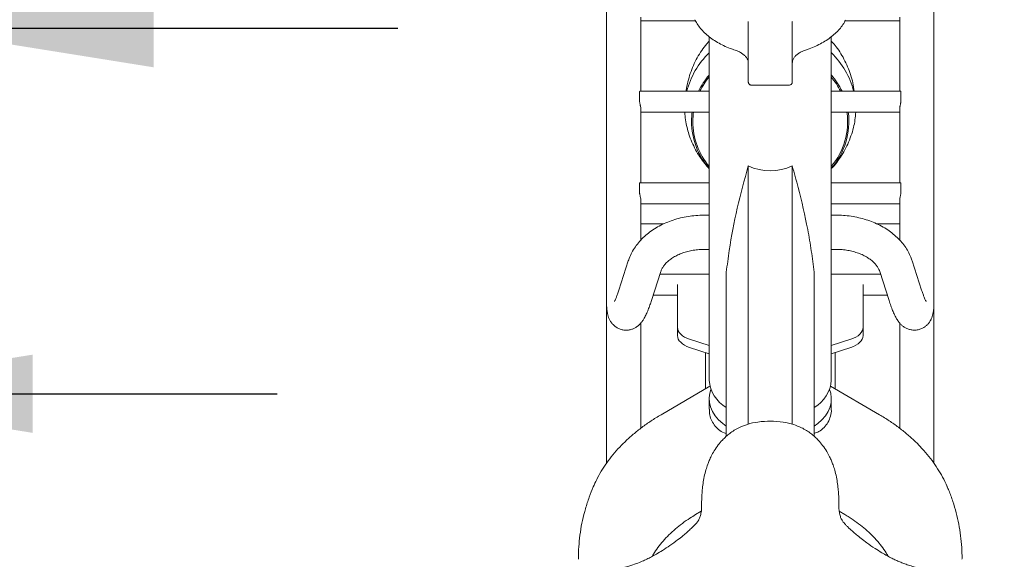
# Model space of a CAD drawing. Units: millimetres. Extents: x 62 to 20263, y 73 to 9947.
# Drawn here: x 9565 to 10573, y 6207 to 6759 of the extents above; entities that cross this region are included whole.
import ezdxf

# ---------------------------------------------------------------- set-up
doc = ezdxf.new("R2010")
doc.units = ezdxf.units.MM
doc.header["$LTSCALE"] = 100
doc.linetypes.add('SLD-Solid', pattern=[0])
doc.layers.add('-FORMAT-', color=7, linetype='SLD-Solid')
doc.layers.add('FIETS_PD', color=8, linetype='SLD-Solid')
doc.styles.add('SLDTEXTSTYLE0', font='TXT', dxfattribs={"width": 0.605})
doc.dimstyles.new('SLDDIMSTYLE0', dxfattribs={"dimtxt": 200, "dimasz": 250, "dimexe": 0, "dimexo": 0.0625, "dimgap": 50, "dimtad": 1, "dimdec": 0, "dimlfac": 0.4, "dimrnd": 1e-09, "dimzin": 12, "dimdsep": 46, "dimtxsty": 'SLDTEXTSTYLE0', "dimsah": 1, "dimcen": 0.09, "dimadec": 0, "dimazin": 3, "dimtfac": 1, "dimtdec": 0, "dimtmove": 0, "dimatfit": 0, "dimfxl": 1, "dimfrac": 2, "dimtolj": 1, "dimtzin": 12, "dimarcsym": 0})

# ---------------------------------------------------------------- blocks, each defined once
blk = doc.blocks.new('_D_9')
at = {"layer": '-FORMAT-'}
for p, q in [((9328.8, 5385.7), (9328.8, 7652.4)), ((10333.4, 7361.7), (10333.4, 7652.4)), ((9328.8, 7552.4), (8828.8, 7552.4)), ((10333.4, 7552.4), (9328.8, 7552.4)), ((10333.4, 7552.4), (10833.4, 7552.4))]:
    blk.add_line(p, q, dxfattribs=at)
for points in [[(9328.8, 7552.4), (9078.8, 7592.4), (9078.8, 7512.4)], [(10333.4, 7552.4), (10583.4, 7512.4), (10583.4, 7592.4)]]:
    blk.add_solid(points, dxfattribs=at)
at = {"layer": '-FORMAT-', "insert": (9565.5, 7810.2), "char_height": 200, "attachment_point": 1, "style": 'SLDTEXTSTYLE0'}
blk.add_mtext('400', dxfattribs=at)
blk = doc.blocks.new('_D_10')
at = {"layer": '-FORMAT-'}
for p, q in [((8328.8, 6196.1), (8328.8, 6476.6)), ((9328.8, 5385.7), (9328.8, 6476.6)), ((8328.8, 6376.6), (7828.8, 6376.6)), ((8328.8, 6376.6), (9328.8, 6376.6)), ((9328.8, 6376.6), (9828.8, 6376.6))]:
    blk.add_line(p, q, dxfattribs=at)
for points in [[(8328.8, 6376.6), (8078.8, 6416.6), (8078.8, 6336.6)], [(9328.8, 6376.6), (9578.8, 6336.6), (9578.8, 6416.6)]]:
    blk.add_solid(points, dxfattribs=at)
at = {"layer": '-FORMAT-', "insert": (8616.2, 6634.4), "char_height": 200, "attachment_point": 1, "style": 'SLDTEXTSTYLE0'}
blk.add_mtext('400', dxfattribs=at)
blk = doc.blocks.new('_D_11')
at = {"layer": '-FORMAT-'}
for p, q in [((8205, 6013.9), (8205, 6850.5)), ((9452.5, 5213.4), (9452.5, 6850.5)), ((8205, 6750.5), (7705, 6750.5)), ((8205, 6750.5), (9452.5, 6750.5)), ((9452.5, 6750.5), (9952.5, 6750.5))]:
    blk.add_line(p, q, dxfattribs=at)
for points in [[(8205, 6750.5), (7955, 6790.5), (7955, 6710.5)], [(9452.5, 6750.5), (9702.5, 6710.5), (9702.5, 6790.5)]]:
    blk.add_solid(points, dxfattribs=at)
at = {"layer": '-FORMAT-', "insert": (8616.2, 7008.3), "char_height": 200, "attachment_point": 1, "style": 'SLDTEXTSTYLE0'}
blk.add_mtext('499', dxfattribs=at)

msp = doc.modelspace()

# ---------------------------------------------------------------- linework, layer by layer
at = {"layer": '-FORMAT-', "lineweight": 25}
msp.add_open_spline([(12208.4, 8096.6), (13300.8, 8120.4), (12725.8, 5880.1), (13148, 4155.6), (12246.3, 2176.8), (9740.4, 2939.4), (7916.2, 1951.1), (7824.9, 3789.1)], degree=3, knots=[0, 0, 0, 0, 0.230369, 0.42023, 0.52827, 0.728259, 1, 1, 1, 1], dxfattribs=at)
at = {"layer": 'FIETS_PD', "linetype": 'SLD-Solid', "lineweight": 18}
for p, q in [((10165.9, 6775.9), (10165.9, 6470)), ((10500.9, 6470), (10500.9, 6775.9)), ((10200.9, 6686), (10200.9, 6761.9)), ((10465.9, 6761.9), (10465.9, 6686)), ((10200.9, 6758.2), (10256.8, 6758.2)), ((10310.9, 6730.7), (10310.9, 6756.1)), ((10355.9, 6756.1), (10355.9, 6730.7)), ((10410.1, 6758.2), (10465.9, 6758.2)), ((10270.9, 6741.8), (10270.9, 6390.5)), ((10395.9, 6390.5), (10395.9, 6741.8)), ((10310.9, 6695.4), (10310.9, 6730.7)), ((10355.9, 6730.7), (10355.9, 6695.4)), ((10314, 6692.3), (10352.9, 6692.3)), ((10199.8, 6685.4), (10199.8, 6675.6)), ((10270.9, 6686), (10200, 6686)), ((10466.9, 6686), (10395.9, 6686)), ((10467.1, 6675.6), (10467.1, 6685.4)), ((10200.9, 6592.5), (10200.9, 6668.3)), ((10200.9, 6664.6), (10270.9, 6664.6)), ((10395.9, 6664.6), (10465.9, 6664.6)), ((10465.9, 6668.3), (10465.9, 6592.5)), ((10310.9, 6609.7), (10310.9, 6345.4)), ((10355.9, 6609.7), (10355.9, 6345.4)), ((10199.8, 6591.8), (10199.8, 6582)), ((10270.9, 6592.5), (10200, 6592.5)), ((10466.9, 6592.5), (10395.9, 6592.5)), ((10467.1, 6582), (10467.1, 6591.8)), ((10200.9, 6533.7), (10200.9, 6574.8)), ((10200.9, 6571), (10270.9, 6571)), ((10395.9, 6571), (10465.9, 6571)), ((10465.9, 6574.8), (10465.9, 6533.7)), ((10270.9, 6559.2), (10265.7, 6559.2)), ((10401.2, 6559.2), (10395.9, 6559.2)), ((10200.9, 6550.3), (10224.2, 6550.3)), ((10442.6, 6550.3), (10465.9, 6550.3)), ((10265.7, 6524.2), (10270.9, 6524.2)), ((10395.9, 6524.2), (10401.2, 6524.2)), ((10188.1, 6512.4), (10178.6, 6482.7)), ((10488.3, 6482.7), (10478.7, 6512.4)), ((10211.9, 6472), (10221.5, 6501.7)), ((10270.9, 6498.9), (10220.6, 6498.9)), ((10288.4, 6501), (10288.4, 6333.1)), ((10378.4, 6501), (10378.4, 6333)), ((10446.3, 6498.9), (10395.9, 6498.9)), ((10445.4, 6501.7), (10455, 6472)), ((10238.4, 6444.4), (10238.4, 6488.5)), ((10428.4, 6444.4), (10428.4, 6488.5)), ((10165.9, 6470), (10165.9, 6305.4)), ((10213.7, 6477.5), (10238.4, 6477.5)), ((10428.4, 6477.5), (10453.2, 6477.5)), ((10500.9, 6305.5), (10500.9, 6470)), ((10200.9, 6341.2), (10200.9, 6448.8)), ((10465.9, 6448.8), (10465.9, 6341.3)), ((10238.4, 6436.1), (10238.4, 6444.4)), ((10428.4, 6444.4), (10428.4, 6436.1)), ((10250.9, 6432.3), (10270.9, 6425.9)), ((10415.9, 6432.3), (10395.9, 6425.9)), ((10270.9, 6417.6), (10250.9, 6424)), ((10267.2, 6418.8), (10267.2, 6381.7)), ((10395.9, 6417.6), (10415.9, 6424)), ((10399.7, 6381.7), (10399.7, 6418.8)), ((10271.7, 6384.3), (10221.7, 6355.2)), ((10445.2, 6355.2), (10395.2, 6384.3)), ((10270.9, 6371.4), (10270.9, 6360.8)), ((10395.9, 6360.8), (10395.9, 6371.4)), ((10152.3, 6281.4), (10153.1, 6283.1)), ((10514.7, 6281), (10514.5, 6281.5)), ((10257.1, 6253), (10262.9, 6256.4)), ((10404, 6256.4), (10409.8, 6253)), ((10137.2, 6208), (10137.3, 6207.3)), ((10529.7, 6208), (10529.6, 6207.3))]:
    msp.add_line(p, q, dxfattribs=at)
at = {"layer": 'FIETS_PD', "linetype": 'SLD-Solid', "lineweight": 18, "flags": 128}
for points in [[(10252.9, 6654.9), (10253.3, 6662.8), (10253.6, 6664.6)], [(10254.2, 6654.9), (10254.7, 6662.8), (10254.9, 6664.6)], [(10238.4, 6444.4), (10238.7, 6442.6), (10239.3, 6440.8), (10240.3, 6439.1), (10241.8, 6437.5), (10243.6, 6435.9), (10245.8, 6434.6), (10248.2, 6433.4), (10250.9, 6432.3)], [(10415.9, 6432.3), (10418.7, 6433.4), (10421.1, 6434.6), (10423.3, 6435.9), (10425.1, 6437.5), (10426.5, 6439.1), (10427.6, 6440.8), (10428.2, 6442.6), (10428.4, 6444.4)], [(10250.9, 6424), (10248.2, 6425.1), (10245.8, 6426.3), (10243.6, 6427.6), (10241.8, 6429.2), (10240.3, 6430.8), (10239.3, 6432.5), (10238.7, 6434.3), (10238.4, 6436.1)], [(10428.4, 6436.1), (10428.2, 6434.3), (10427.6, 6432.5), (10426.5, 6430.8), (10425.1, 6429.2), (10423.3, 6427.6), (10421.1, 6426.3), (10418.7, 6425.1), (10415.9, 6424)], [(10288.4, 6343.5), (10284.9, 6346.1), (10280.6, 6349.9), (10277, 6354.1), (10274.2, 6358.5), (10272.3, 6363.1), (10271.2, 6367.8), (10271, 6372.6), (10271.6, 6377.3), (10272.7, 6381)], [(10394.1, 6381), (10395.3, 6377.3), (10395.9, 6372.6), (10395.7, 6367.8), (10394.6, 6363.1), (10392.6, 6358.5), (10389.9, 6354.1), (10386.3, 6349.9), (10382, 6346.1), (10378.4, 6343.5)]]:
    msp.add_lwpolyline(points, dxfattribs=at)
at = {"layer": 'FIETS_PD', "linetype": 'SLD-Solid', "lineweight": 18}
for centre, radius, start, end in [((10354.3, 6757.7), 1.68, 355.945, 358.1587), ((10326.8, 6666.5), 81, 133.5897, 166.0758), ((10340.1, 6666.5), 81, 13.9242, 46.4103), ((10327.8, 6653.4), 75.2, 139.114, 154.2844), ((10327.9, 6653.4), 74, 140.3196, 153.8472), ((10339.1, 6653.4), 75.2, 25.7156, 40.886), ((10339.2, 6653.5), 73.7, 26.1324, 39.7008), ((10188.8, 6668.3), 12.1, 0.0091, 9.8853), ((10478, 6668.3), 12.1, 170.1147, 179.9909), ((10323.6, 6667.7), 77.6, 182.2829, 193.9515), ((10341.3, 6655), 71.3, 319.9797, 7.7594), ((10341.3, 6655), 72.6, 318.7744, 7.5984), ((10343.3, 6667.7), 77.6, 346.0335, 357.7171), ((10325.8, 6655.1), 72.9, 180.211, 221.1727), ((10325.9, 6655.1), 71.7, 180.2061, 219.9459), ((10188.8, 6574.8), 12.1, 0.0091, 9.8853), ((10478, 6574.8), 12.1, 170.1147, 179.9909), ((10305.6, 6392.9), 34.8, 183.9152, 240.362), ((10361.2, 6392.9), 34.8, 299.638, 356.0848)]:
    msp.add_arc(centre, radius, start, end, dxfattribs=at)
for centre, major_axis, ratio, start_param, end_param in [((10285.9, 6756.1), (25, 0), 0.888693, 0, 0.062018), ((10380.9, 6756.1), (25, 0), 0.888693, 3.079575, 3.141593), ((10333.4, 6677.8), (0, 73.1), 0.855404, 2.773325, 3.509861)]:
    msp.add_ellipse(centre, major_axis=major_axis, ratio=ratio, start_param=start_param, end_param=end_param, dxfattribs=at)
for points, knots in [([(10256.3, 6759.1), (10256.6, 6758.5), (10257.6, 6756.3), (10260.2, 6752.6), (10264, 6747.9), (10268.5, 6743.6), (10273.6, 6739.6), (10279.4, 6735.9), (10285.7, 6732.6), (10291.7, 6730), (10295.8, 6728.7), (10297.5, 6728.1)], [0, 0, 0, 0, 0.040804, 0.163999, 0.287775, 0.412042, 0.536661, 0.661492, 0.786425, 0.911379, 1, 1, 1, 1]), ([(10369.4, 6728.1), (10370.7, 6728.5), (10374.3, 6729.7), (10380, 6732.1), (10386.4, 6735.3), (10392.3, 6738.9), (10397.5, 6742.9), (10402.2, 6747.2), (10406.2, 6751.8), (10408.9, 6755.7), (10410, 6758), (10410.3, 6758.7)], [0, 0, 0, 0, 0.066616, 0.192855, 0.319204, 0.445615, 0.572051, 0.698431, 0.82464, 0.950526, 1, 1, 1, 1]), ([(10270.9, 6737.2), (10270.1, 6736.3), (10267.4, 6733.4), (10263.2, 6727.7), (10258.6, 6720.3), (10254.7, 6712.4), (10251.5, 6704.2), (10249.1, 6695.7), (10247.8, 6689.6), (10247.5, 6686.3), (10247.5, 6686)], [0, 0, 0, 0, 0.061074, 0.211812, 0.36429, 0.518079, 0.67279, 0.828075, 0.983618, 1, 1, 1, 1]), ([(10419.4, 6686), (10419, 6688.9), (10418.1, 6694.6), (10415.7, 6703), (10412.7, 6711.1), (10409, 6718.9), (10404.7, 6726.2), (10400.4, 6732.3), (10397.2, 6735.8), (10395.9, 6737.2)], [0, 0, 0, 0, 0.153138, 0.305766, 0.457094, 0.606913, 0.755017, 0.901205, 1, 1, 1, 1]), ([(10297.5, 6728.1), (10298.1, 6727.9), (10300.1, 6727.2), (10303, 6725.8), (10305.9, 6723.8), (10308.3, 6721.6), (10309.9, 6719.2), (10310.8, 6716.9), (10310.9, 6715.4), (10310.9, 6714.7)], [0, 0, 0, 0, 0.081295, 0.237626, 0.393536, 0.549243, 0.705484, 0.864149, 1, 1, 1, 1]), ([(10355.9, 6714.7), (10356, 6715.1), (10356, 6716.4), (10356.7, 6718.5), (10358.2, 6721.1), (10360.4, 6723.4), (10363.3, 6725.5), (10366.4, 6727), (10368.5, 6727.8), (10369.4, 6728.1)], [0, 0, 0, 0, 0.0794219, 0.2505568, 0.4174607, 0.5785448, 0.7366611, 0.8938671, 1, 1, 1, 1]), ([(10310.9, 6695.4), (10311, 6695), (10311, 6694.3), (10311.7, 6693.3), (10312.6, 6692.6), (10313.5, 6692.3), (10313.9, 6692.4), (10314.1, 6692.4)], [0, 0, 0, 0, 0.235435, 0.458849, 0.698517, 0.902707, 1, 1, 1, 1]), ([(10352.8, 6692.4), (10352.9, 6692.4), (10353.4, 6692.3), (10354.3, 6692.6), (10355.2, 6693.3), (10355.8, 6694.3), (10355.9, 6695.1), (10355.9, 6695.4)], [0, 0, 0, 0, 0.0947424, 0.322512, 0.5450459, 0.7701686, 1, 1, 1, 1]), ([(10199.8, 6685.4), (10199.8, 6685.6), (10199.8, 6686), (10200, 6686), (10200, 6686)], [0, 0, 0, 0, 0.541754, 1, 1, 1, 1]), ([(10466.9, 6686), (10466.9, 6686), (10467, 6686.1), (10467.1, 6685.8), (10467.1, 6685.5), (10467.1, 6685.4)], [0, 0, 0, 0, 0.075945, 0.661064, 1, 1, 1, 1]), ([(10200.8, 6670.4), (10200.7, 6670.8), (10200.5, 6671.5), (10200.2, 6672.8), (10200, 6674.1), (10199.8, 6675), (10199.8, 6675.5), (10199.8, 6675.6)], [0, 0, 0, 0, 0.216572, 0.432926, 0.654204, 0.873165, 1, 1, 1, 1]), ([(10467.1, 6675.6), (10467.1, 6675.4), (10467, 6674.8), (10466.8, 6673.7), (10466.6, 6672.5), (10466.3, 6671.3), (10466.2, 6670.7), (10466.1, 6670.4)], [0, 0, 0, 0, 0.202787, 0.40529, 0.615324, 0.835707, 1, 1, 1, 1]), ([(10248.3, 6649), (10248.9, 6646.7), (10250.2, 6641.6), (10253.2, 6633.9), (10256.9, 6626.2), (10261.3, 6618.8), (10265.9, 6612.3), (10269.4, 6608.5), (10270.9, 6606.8)], [0, 0, 0, 0, 0.148368, 0.328427, 0.506713, 0.682989, 0.857023, 1, 1, 1, 1]), ([(10395.9, 6606.9), (10396.9, 6607.8), (10399.8, 6610.9), (10404.1, 6616.7), (10408.9, 6624.1), (10412.9, 6632), (10416.1, 6640.3), (10418, 6646), (10418.6, 6648.9), (10418.6, 6649)], [0, 0, 0, 0, 0.083909, 0.263335, 0.44484, 0.627927, 0.812141, 0.997073, 1, 1, 1, 1]), ([(10310.9, 6609.7), (10307, 6595.2), (10299.1, 6566.2), (10292.3, 6530.4), (10289.4, 6508.3), (10288.4, 6501)], [0, 0, 0, 0, 0.398839, 0.798634, 1, 1, 1, 1]), ([(10378.4, 6501), (10377.5, 6508.3), (10375.6, 6522.9), (10370.6, 6551.8), (10364.1, 6580.5), (10358, 6602.3), (10355.9, 6609.7)], [0, 0, 0, 0, 0.199431, 0.398867, 0.798666, 1, 1, 1, 1]), ([(10199.8, 6591.8), (10199.8, 6592), (10199.8, 6592.4), (10200, 6592.4), (10200, 6592.4)], [0, 0, 0, 0, 0.541754, 1, 1, 1, 1]), ([(10466.9, 6592.4), (10466.9, 6592.4), (10467, 6592.5), (10467.1, 6592.3), (10467.1, 6591.9), (10467.1, 6591.8)], [0, 0, 0, 0, 0.075945, 0.661064, 1, 1, 1, 1]), ([(10200.8, 6576.8), (10200.7, 6577.2), (10200.5, 6578), (10200.2, 6579.3), (10200, 6580.5), (10199.8, 6581.5), (10199.8, 6581.9), (10199.8, 6582)], [0, 0, 0, 0, 0.216572, 0.432926, 0.654204, 0.873165, 1, 1, 1, 1]), ([(10467.1, 6582), (10467.1, 6581.8), (10467, 6581.3), (10466.8, 6580.2), (10466.6, 6579), (10466.3, 6577.8), (10466.2, 6577.1), (10466.1, 6576.8)], [0, 0, 0, 0, 0.202787, 0.40529, 0.6153241, 0.8357066, 1, 1, 1, 1]), ([(10265.7, 6559.2), (10264.2, 6559.2), (10260.1, 6559.2), (10253.3, 6558.6), (10245.4, 6557.4), (10237.7, 6555.5), (10230.3, 6553), (10223.1, 6550), (10216.5, 6546.4), (10210.2, 6542.2), (10204.6, 6537.6), (10199.6, 6532.5), (10195.3, 6527), (10191.7, 6521.2), (10189.5, 6516.3), (10188.4, 6513.3), (10188.1, 6512.4)], [0, 0, 0, 0, 0.042707, 0.119975, 0.197364, 0.274888, 0.352568, 0.430404, 0.508347, 0.586267, 0.663984, 0.741261, 0.817834, 0.893468, 0.968017, 1, 1, 1, 1]), ([(10478.7, 6512.4), (10478.3, 6513.7), (10477.1, 6517), (10474.7, 6522.1), (10471.2, 6527.6), (10467, 6532.8), (10462.1, 6537.7), (10456.6, 6542.2), (10450.6, 6546.3), (10444, 6549.8), (10437, 6552.9), (10429.7, 6555.3), (10422, 6557.2), (10414.2, 6558.5), (10407.2, 6559.2), (10402.9, 6559.2), (10401.2, 6559.2)], [0, 0, 0, 0, 0.046087, 0.118095, 0.190611, 0.264033, 0.338404, 0.413657, 0.489641, 0.566164, 0.643035, 0.720098, 0.797236, 0.874394, 0.951567, 1, 1, 1, 1]), ([(10221.5, 6501.7), (10221.6, 6502.1), (10222.1, 6503.4), (10223.2, 6505.7), (10225.3, 6508.6), (10228, 6511.5), (10231.5, 6514.4), (10235.5, 6516.9), (10240.1, 6519.2), (10245.1, 6521.1), (10250.5, 6522.6), (10256.1, 6523.7), (10261.3, 6524.2), (10264.5, 6524.2), (10265.7, 6524.2)], [0, 0, 0, 0, 0.043132, 0.135396, 0.223283, 0.316642, 0.407421, 0.496995, 0.586179, 0.675323, 0.764602, 0.854084, 0.943743, 1, 1, 1, 1]), ([(10401.2, 6524.2), (10402.2, 6524.2), (10405.1, 6524.2), (10410, 6523.8), (10415.7, 6522.8), (10421.1, 6521.3), (10426.2, 6519.5), (10430.8, 6517.3), (10434.8, 6514.8), (10438.2, 6512.1), (10441.1, 6509.2), (10443.2, 6506.4), (10444.6, 6503.8), (10445.2, 6502.3), (10445.4, 6501.7)], [0, 0, 0, 0, 0.044804, 0.134473, 0.224, 0.313228, 0.402088, 0.490573, 0.578784, 0.666953, 0.755454, 0.84507, 0.937109, 1, 1, 1, 1]), ([(10178.6, 6482.7), (10178.3, 6482), (10177.6, 6479.8), (10176.5, 6476.8), (10175.5, 6474.1), (10174.7, 6472.3), (10174.2, 6471.4), (10173.9, 6471), (10174, 6471.1), (10174, 6471.1)], [0, 0, 0, 0, 0.118282, 0.332001, 0.539007, 0.710224, 0.863574, 0.997834, 1, 1, 1, 1]), ([(10492.8, 6471.1), (10492.8, 6471.1), (10492.9, 6471), (10492.6, 6471.5), (10492.1, 6472.5), (10491.3, 6474.2), (10490.4, 6476.7), (10489.3, 6479.6), (10488.6, 6481.8), (10488.3, 6482.7)], [0, 0, 0, 0, 0.030257, 0.15996, 0.308398, 0.476099, 0.661051, 0.859736, 1, 1, 1, 1]), ([(10165.9, 6470), (10165.9, 6469.2), (10166, 6466.6), (10166.2, 6462.8), (10166.8, 6459), (10167.5, 6455.9), (10168.6, 6453.2), (10170, 6450.5), (10172, 6447.9), (10174.5, 6445.5), (10177.4, 6443.6), (10180.9, 6442.2), (10184.6, 6441.6), (10188.3, 6441.7), (10191.7, 6442.4), (10194.7, 6443.7), (10197.3, 6445.3), (10199.4, 6447.1), (10201.3, 6449.1), (10203, 6451.4), (10204.8, 6454.3), (10206.6, 6457.9), (10208.5, 6462.4), (10210.3, 6467.1), (10211.4, 6470.4), (10211.9, 6472)], [0, 0, 0, 0, 0.034024, 0.110562, 0.170429, 0.210958, 0.248084, 0.28277, 0.316595, 0.350279, 0.384023, 0.417865, 0.45461, 0.489084, 0.521831, 0.553581, 0.585039, 0.617133, 0.651391, 0.690469, 0.739135, 0.807096, 0.877481, 0.94283, 1, 1, 1, 1]), ([(10455, 6472), (10455.3, 6471.1), (10456.2, 6468.3), (10457.7, 6464), (10459.6, 6459.3), (10461.6, 6455.2), (10463.5, 6451.9), (10465.4, 6449.4), (10467.3, 6447.2), (10469.7, 6445.2), (10472.5, 6443.5), (10475.7, 6442.3), (10479.2, 6441.6), (10482.9, 6441.6), (10486.6, 6442.4), (10490, 6443.9), (10492.8, 6445.9), (10495.1, 6448.1), (10496.9, 6450.6), (10498.3, 6453.1), (10499.2, 6455.7), (10500, 6458.4), (10500.5, 6461.8), (10500.9, 6465.6), (10500.9, 6468.6), (10500.9, 6470)], [0, 0, 0, 0, 0.033359, 0.099963, 0.168719, 0.242975, 0.303598, 0.344169, 0.381351, 0.416062, 0.449893, 0.483576, 0.517319, 0.55116, 0.587941, 0.622446, 0.655213, 0.686972, 0.718429, 0.750505, 0.784717, 0.823699, 0.872175, 0.939754, 1, 1, 1, 1]), ([(10288.4, 6335.9), (10287.7, 6336.1), (10284.7, 6337), (10280.5, 6340), (10275.9, 6344.6), (10272.8, 6350.1), (10271.1, 6355.6), (10271.1, 6359.3), (10271.1, 6360.8)], [0, 0, 0, 0, 0.065373, 0.268043, 0.464921, 0.66741, 0.866477, 1, 1, 1, 1]), ([(10395.9, 6360.8), (10395.9, 6360.7), (10396.2, 6358.2), (10395.2, 6353.6), (10392.8, 6347.3), (10388.7, 6342), (10384, 6337.9), (10380, 6336.6), (10378.4, 6336.1)], [0, 0, 0, 0, 0.00762, 0.218786, 0.436392, 0.642007, 0.854032, 1, 1, 1, 1]), ([(10334.1, 6348.6), (10329.6, 6348.5), (10321.5, 6348.2), (10310.7, 6345.7), (10302.7, 6342.6), (10296.6, 6339.3), (10292.1, 6336.2), (10288.1, 6332.8), (10284.1, 6328.9), (10280, 6324.1), (10276.2, 6318.5), (10273.2, 6313.2), (10271, 6308.5), (10269.2, 6303.9), (10267.4, 6298.4), (10265.8, 6291.9), (10264.6, 6285), (10263.9, 6278.6), (10263.5, 6273.4), (10263.3, 6269.2), (10263.2, 6265.7), (10263.2, 6262.2), (10263.1, 6259.1), (10263.1, 6257.8), (10263.1, 6257.9), (10263.1, 6257.6), (10263, 6257.1), (10262.8, 6255.7), (10262.3, 6253.2), (10261.8, 6251.2), (10261.2, 6249.4), (10260.5, 6248.1), (10260.1, 6247.3), (10259.6, 6246.5), (10258.8, 6245.4), (10257.8, 6244.2), (10256.5, 6242.8), (10254.6, 6240.8), (10251.7, 6238), (10248.2, 6234.8), (10243.9, 6231.2), (10238.1, 6226.7), (10231, 6221.5), (10223.6, 6216.6), (10217.2, 6212.7), (10211.8, 6209.7), (10206.9, 6207.3), (10202.2, 6205.1), (10196.1, 6202.7), (10189.8, 6200.5), (10184.1, 6198.8), (10179.8, 6197.5), (10175.7, 6196.4), (10171.7, 6195.4), (10167.4, 6194.2), (10162.5, 6192.9), (10157.9, 6191.8), (10152.9, 6190.5), (10147.6, 6189.2), (10141.3, 6187.5), (10133.4, 6185.3), (10124.3, 6182.4), (10114.1, 6178.6), (10104.3, 6174.2), (10096.2, 6169.7), (10089.9, 6165.5), (10084.8, 6161.5), (10079.9, 6157.1), (10074.8, 6151.8), (10069.4, 6145.2), (10064.6, 6138.1), (10060.3, 6130.4), (10056.4, 6122.3), (10052.9, 6112.7), (10049.9, 6101.8), (10047.8, 6089.7), (10047.5, 6081.2), (10047.4, 6076.8)], [0, 0, 0, 0, 0.019729, 0.035918, 0.048509, 0.057704, 0.066538, 0.074518, 0.082389, 0.092271, 0.103686, 0.113095, 0.119967, 0.126587, 0.135739, 0.147268, 0.158576, 0.168945, 0.176866, 0.185748, 0.195982, 0.206714, 0.221458, 0.233508, 0.244523, 0.255836, 0.267454, 0.2926, 0.318979, 0.342826, 0.364704, 0.384394, 0.391701, 0.401029, 0.412953, 0.424929, 0.434101, 0.441819, 0.455322, 0.468253, 0.481954, 0.49917, 0.522204, 0.54383, 0.562005, 0.577168, 0.59244, 0.608865, 0.628487, 0.651887, 0.667022, 0.679814, 0.690296, 0.700157, 0.708398, 0.715269, 0.723847, 0.73453, 0.74672, 0.760859, 0.773456, 0.787805, 0.804838, 0.821371, 0.834782, 0.845418, 0.853905, 0.863294, 0.874272, 0.886868, 0.901415, 0.913301, 0.927132, 0.942868, 0.960407, 0.979557, 1, 1, 1, 1]), ([(10221.7, 6355.2), (10219.9, 6354.1), (10214.7, 6351), (10206.6, 6345.6), (10197.5, 6338.8), (10189.1, 6331.6), (10181.2, 6324.1), (10174, 6316.2), (10167.5, 6307.9), (10161.7, 6299.5), (10156.9, 6291.2), (10154.3, 6285.7), (10153.2, 6283.2)], [0, 0, 0, 0, 0.0571266, 0.1642349, 0.2713456, 0.3783819, 0.4852994, 0.5920467, 0.6985673, 0.8048039, 0.9107043, 1, 1, 1, 1]), ([(10619.5, 6076.8), (10619.4, 6081.2), (10619.1, 6089.7), (10616.9, 6101.8), (10614, 6112.6), (10610.5, 6122.2), (10606.7, 6130.3), (10602.4, 6137.9), (10597.6, 6145), (10592.3, 6151.6), (10587.2, 6156.9), (10582.4, 6161.2), (10577.3, 6165.3), (10571, 6169.5), (10562.9, 6174.1), (10553.1, 6178.5), (10543.1, 6182.2), (10534.1, 6185.1), (10526.3, 6187.3), (10519.9, 6189), (10514.5, 6190.4), (10509.6, 6191.6), (10505.5, 6192.7), (10501.5, 6193.7), (10497.6, 6194.7), (10494, 6195.7), (10490, 6196.8), (10485.3, 6198.1), (10480.2, 6199.6), (10475, 6201.3), (10470.3, 6202.9), (10465.8, 6204.7), (10462.1, 6206.3), (10457.8, 6208.3), (10453, 6210.9), (10447.2, 6214.2), (10440.2, 6218.6), (10433, 6223.6), (10426.5, 6228.4), (10421.7, 6232.3), (10418.1, 6235.4), (10415, 6238.2), (10412.3, 6240.8), (10410.3, 6242.9), (10408.7, 6244.7), (10407.6, 6246), (10406.9, 6247.2), (10406.4, 6248), (10405.7, 6249.3), (10405.1, 6251.2), (10404.6, 6253.2), (10404.1, 6255.7), (10403.9, 6257.1), (10403.8, 6257.6), (10403.8, 6257.9), (10403.8, 6257.8), (10403.7, 6259), (10403.7, 6262), (10403.7, 6265.3), (10403.6, 6268.8), (10403.4, 6273), (10403.1, 6278.2), (10402.3, 6284.7), (10401.2, 6291.5), (10399.6, 6298), (10397.9, 6303.4), (10396.1, 6308), (10393.9, 6312.7), (10391, 6318), (10387.3, 6323.6), (10383.1, 6328.6), (10379.1, 6332.6), (10374.9, 6336.1), (10370.6, 6339.1), (10364.6, 6342.4), (10356.7, 6345.5), (10346, 6348.1), (10337.9, 6348.4), (10333.4, 6348.6)], [0, 0, 0, 0, 0.020376, 0.039462, 0.056942, 0.072623, 0.086402, 0.098238, 0.112738, 0.125297, 0.136223, 0.145547, 0.154036, 0.164723, 0.17818, 0.194747, 0.211521, 0.225541, 0.238007, 0.252563, 0.265444, 0.276221, 0.28287, 0.288126, 0.294612, 0.302976, 0.313383, 0.326701, 0.34231, 0.358828, 0.373279, 0.385565, 0.400141, 0.414191, 0.42919, 0.4456, 0.465499, 0.489318, 0.50683, 0.52247, 0.536029, 0.547299, 0.556909, 0.567005, 0.578673, 0.592967, 0.605806, 0.615488, 0.63555, 0.657877, 0.682297, 0.708636, 0.733573, 0.74506, 0.75626, 0.767183, 0.779033, 0.79351, 0.804059, 0.814286, 0.823224, 0.831258, 0.841725, 0.852968, 0.864396, 0.873519, 0.880147, 0.886898, 0.896221, 0.907659, 0.91777, 0.925969, 0.934047, 0.942691, 0.951686, 0.964143, 0.980266, 1, 1, 1, 1]), ([(10514.6, 6281), (10513.8, 6283), (10511.7, 6288), (10507.4, 6295.7), (10502, 6304.3), (10495.9, 6312.5), (10489, 6320.5), (10481.5, 6328.2), (10473.4, 6335.5), (10464.6, 6342.4), (10455.3, 6349.1), (10448.6, 6353.1), (10445.2, 6355.2)], [0, 0, 0, 0, 0.0683896, 0.1705466, 0.2730679, 0.3759492, 0.4791657, 0.5826776, 0.6864373, 0.7903942, 0.8945, 1, 1, 1, 1]), ([(10152.4, 6281.5), (10150.9, 6277.9), (10147.9, 6270.6), (10144.3, 6259.1), (10141.2, 6247.2), (10139, 6235.1), (10137.7, 6223.2), (10137.2, 6214.2), (10137.2, 6209.2), (10137.2, 6208)], [0, 0, 0, 0, 0.151181, 0.315337, 0.47845, 0.640621, 0.801955, 0.953381, 1, 1, 1, 1]), ([(10529.7, 6208), (10529.6, 6211.8), (10529.5, 6219.7), (10528.3, 6231.4), (10526.4, 6243.3), (10523.8, 6255), (10520.3, 6266.5), (10517.2, 6275.3), (10515, 6280.2), (10514.4, 6281.5)], [0, 0, 0, 0, 0.151417, 0.310706, 0.469589, 0.628188, 0.78663, 0.945047, 1, 1, 1, 1]), ([(10212.8, 6210.3), (10213.2, 6211), (10214.8, 6214.1), (10218.5, 6219.4), (10223.7, 6226), (10229.7, 6232.3), (10236.3, 6238.4), (10243.5, 6244.1), (10250.4, 6249), (10255.1, 6251.8), (10257.1, 6253)], [0, 0, 0, 0, 0.044139, 0.187964, 0.331243, 0.474078, 0.616574, 0.758827, 0.900918, 1, 1, 1, 1]), ([(10409.8, 6253), (10411.2, 6252.1), (10415.5, 6249.6), (10422.1, 6245.1), (10429.3, 6239.5), (10436, 6233.5), (10442.1, 6227.2), (10447.4, 6220.7), (10451.4, 6215.1), (10453.4, 6211.5), (10454.1, 6210.3)], [0, 0, 0, 0, 0.073859, 0.215623, 0.3574, 0.499248, 0.641231, 0.783433, 0.925952, 1, 1, 1, 1])]:
    msp.add_open_spline(points, degree=3, knots=knots, dxfattribs=at)

# ---------------------------------------------------------------- dimensions: what is measured, and where the dimension line sits
at = {"layer": '-FORMAT-'}
for base, p1, p2, picture, middle in [((9328.8, 7552.4), (10333.4, 7261.7), (9328.8, 5285.7), '_D_9', (9794.6, 7552.4)), ((9452.5, 6750.5), (8205, 5913.9), (9452.5, 5113.4), '_D_11', (8845.3, 6750.5))]:
    dim = msp.add_linear_dim(base=base, p1=p1, p2=p2, dimstyle='SLDDIMSTYLE0', dxfattribs=at)
    dim.commit()
    dim.dimension.update_dxf_attribs({"geometry": picture, "text_midpoint": middle, "dimtype": 160})
dim = msp.add_linear_dim(base=(9328.8, 6376.6), p1=(8328.8, 6096.1), p2=(9328.8, 5285.7), angle=0, dimstyle='SLDDIMSTYLE0', dxfattribs=at)
dim.commit()
dim.dimension.update_dxf_attribs({"geometry": '_D_10', "text_midpoint": (8845.3, 6376.6), "dimtype": 160})

doc.saveas('drawing.dxf')
